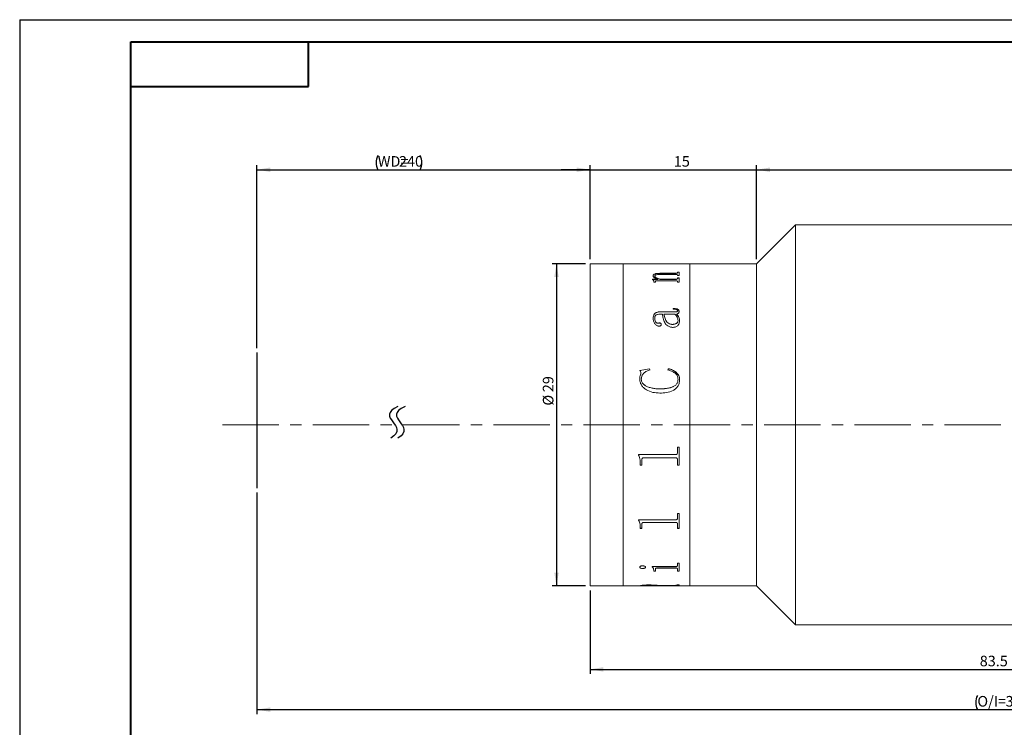
# Model space of a CAD drawing. Units: millimetres. Extents: x 0 to 443, y 0 to 297.
# Drawn here: x 0 to 222, y 138 to 297 of the extents above; entities that cross this region are included whole.
import ezdxf

# ---------------------------------------------------------------- set-up
doc = ezdxf.new("R2010")
doc.units = ezdxf.units.MM
doc.linetypes.add('CENTERX2', pattern=[20.32, 12.7, -2.54, 2.54, -2.54])
doc.layers.add('FORMAT', color=7, linetype='Continuous')
doc.styles.add('SLDTEXTSTYLE2', font='TXT', dxfattribs={"width": 0.7})
doc.dimstyles.new('SLDDIMSTYLE0', dxfattribs={"dimtxt": 2.728516, "dimasz": 3, "dimexe": 0, "dimexo": 0.0625, "dimgap": 0.682129, "dimtad": 1, "dimdec": 1, "dimlfac": 0.4, "dimrnd": 1e-09, "dimzin": 12, "dimdsep": 46, "dimtxsty": 'SLDTEXTSTYLE2', "dimsah": 1, "dimcen": 0.09, "dimadec": 0, "dimazin": 3, "dimtfac": 1, "dimtofl": 0, "dimtmove": 0, "dimatfit": 3, "dimfxl": 0, "dimfrac": 2, "dimtolj": 1, "dimtzin": 12, "dimarcsym": 0})
doc.dimstyles.new('SLDDIMSTYLE2', dxfattribs={"dimtxt": 2.728516, "dimasz": 3, "dimexe": 0, "dimexo": 0.0625, "dimgap": 0.682129, "dimtad": 1, "dimdec": 1, "dimlfac": 0.4, "dimrnd": 1e-09, "dimzin": 12, "dimdsep": 46, "dimtxsty": 'SLDTEXTSTYLE2', "dimsah": 1, "dimcen": 0.09, "dimadec": 0, "dimazin": 3, "dimtfac": 1, "dimtmove": 0, "dimatfit": 0, "dimfxl": 0, "dimfrac": 2, "dimtolj": 1, "dimtzin": 12, "dimarcsym": 0})

# ---------------------------------------------------------------- blocks, each defined once
blk = doc.blocks.new('_D')
at = {"layer": 'FORMAT'}
for p, q in [((53.41, 223.12), (53.41, 264.25)), ((128.41, 243.11), (128.41, 264.25)), ((53.41, 263.25), (128.41, 263.25))]:
    blk.add_line(p, q, dxfattribs=at)
for centre, start, end in [((83.81, 264.84), 153.4349, 206.5651), ((86.98, 264.84), 333.4349, 26.5651)]:
    blk.add_arc(centre, 3.55, start, end, dxfattribs=at)
for points in [[(53.41, 263.25), (56.41, 262.75), (56.41, 263.75)], [(128.41, 263.25), (125.41, 263.75), (125.41, 262.75)]]:
    blk.add_solid(points, dxfattribs=at)
at = {"layer": 'FORMAT', "char_height": 2.381, "attachment_point": 1, "style": 'SLDTEXTSTYLE2'}
for s, insert in [('WD=', (80.63, 266.32)), ('240', (85.4, 266.32))]:
    blk.add_mtext(s, dxfattribs=dict(at, insert=insert))
blk = doc.blocks.new('_D_2')
at = {"layer": 'FORMAT'}
for p, q in [((53.41, 190.62), (53.41, 140.79)), ((379.72, 190.62), (379.72, 140.79)), ((53.41, 141.79), (379.72, 141.79))]:
    blk.add_line(p, q, dxfattribs=at)
for centre, start, end in [((218.8, 143.38), 153.4349, 206.5651), ((223.56, 143.38), 333.4349, 26.5651)]:
    blk.add_arc(centre, 3.55, start, end, dxfattribs=at)
for points in [[(53.41, 141.79), (56.41, 141.29), (56.41, 142.29)], [(379.72, 141.79), (376.72, 142.29), (376.72, 141.29)]]:
    blk.add_solid(points, dxfattribs=at)
at = {"layer": 'FORMAT', "char_height": 2.381, "attachment_point": 1, "style": 'SLDTEXTSTYLE2'}
for s, insert in [('O/I=', (215.63, 144.86)), ('341', (221.98, 144.86))]:
    blk.add_mtext(s, dxfattribs=dict(at, insert=insert))
blk = doc.blocks.new('_D_3')
at = {"layer": 'FORMAT'}
for p, q in [((128.41, 168.61), (128.41, 149.85)), ((335.91, 162.36), (335.91, 149.85)), ((128.41, 150.85), (335.91, 150.85))]:
    blk.add_line(p, q, dxfattribs=at)
for points in [[(128.41, 150.85), (131.41, 150.35), (131.41, 151.35)], [(335.91, 150.85), (332.91, 151.35), (332.91, 150.35)]]:
    blk.add_solid(points, dxfattribs=at)
at = {"layer": 'FORMAT', "insert": (216.16, 153.92), "char_height": 2.381, "attachment_point": 1, "style": 'SLDTEXTSTYLE2'}
blk.add_mtext('83.5', dxfattribs=at)
blk = doc.blocks.new('_D_5')
at = {"layer": 'FORMAT', "color": 7}
for p, q in [((128.41, 243.11), (128.41, 264.25)), ((165.91, 243.11), (165.91, 264.25)), ((128.41, 263.25), (121.91, 263.25)), ((128.41, 263.25), (165.91, 263.25)), ((165.91, 263.25), (172.41, 263.25))]:
    blk.add_line(p, q, dxfattribs=at)
for points in [[(128.41, 263.25), (125.41, 263.75), (125.41, 262.75)], [(165.91, 263.25), (168.91, 262.75), (168.91, 263.75)]]:
    blk.add_solid(points, dxfattribs=at)
at = {"layer": 'FORMAT', "color": 7, "insert": (147.28, 266.32), "char_height": 2.381, "attachment_point": 1, "style": 'SLDTEXTSTYLE2'}
blk.add_mtext('15', dxfattribs=at)
blk = doc.blocks.new('_D_6')
at = {"layer": 'FORMAT', "color": 7}
for p, q in [((165.91, 243.11), (165.91, 264.25)), ((335.91, 249.36), (335.91, 264.25)), ((165.91, 263.25), (335.91, 263.25))]:
    blk.add_line(p, q, dxfattribs=at)
for points in [[(165.91, 263.25), (168.91, 262.75), (168.91, 263.75)], [(335.91, 263.25), (332.91, 263.75), (332.91, 262.75)]]:
    blk.add_solid(points, dxfattribs=at)
at = {"layer": 'FORMAT', "color": 7, "insert": (263.53, 266.32), "char_height": 2.381, "attachment_point": 1, "style": 'SLDTEXTSTYLE2'}
blk.add_mtext('68.5', dxfattribs=at)
blk = doc.blocks.new('_D_8')
at = {"layer": 'FORMAT', "color": 7}
for p, q in [((127.41, 242.11), (119.86, 242.11)), ((120.86, 242.11), (120.86, 169.61)), ((127.41, 169.61), (119.86, 169.61))]:
    blk.add_line(p, q, dxfattribs=at)
for points in [[(120.86, 242.11), (120.36, 239.11), (121.36, 239.11)], [(120.86, 169.61), (121.36, 172.61), (120.36, 172.61)]]:
    blk.add_solid(points, dxfattribs=at)
at = {"layer": 'FORMAT', "color": 7, "char_height": 2.381, "attachment_point": 1, "rotation": 90, "style": 'SLDTEXTSTYLE2'}
for s, insert in [('29', (117.79, 213.21)), ('%%c', (117.79, 210.19))]:
    blk.add_mtext(s, dxfattribs=dict(at, insert=insert))

msp = doc.modelspace()

# ---------------------------------------------------------------- linework, layer by layer
at = {"color": 7, "linetype": 'Continuous', "lineweight": 15}
for p, q in [((174.6564421, 250.864954), (165.9064421, 242.114954)), ((238.4064421, 250.864954), (174.6564421, 250.864954)), ((174.6564421, 205.864954), (174.6564421, 250.864954)), ((135.9064421, 242.114954), (128.4064421, 242.114954)), ((128.4064421, 205.864954), (128.4064421, 242.114954)), ((139.7174004, 242.114954), (135.9064421, 242.114954)), ((135.9064421, 205.864954), (135.9064421, 242.114954)), ((139.7174004, 242.0916841), (139.7174004, 242.114954)), ((140.0819837, 242.0916841), (139.7174004, 242.0916841)), ((140.0819837, 242.0916841), (140.0819837, 242.1009815)), ((140.4807467, 242.1138655), (143.727817, 242.1138655)), ((147.6983574, 242.1104763), (140.4864433, 242.1104763)), ((143.727817, 242.1104763), (143.727817, 242.1138655)), ((144.0924004, 242.1138655), (147.7021551, 242.1138655)), ((144.0924004, 242.1138655), (144.0924004, 242.1104763)), ((148.102817, 242.0916841), (148.102817, 242.1009815)), ((148.102817, 242.1008822), (148.4674004, 242.1008822)), ((148.4674004, 242.0916841), (148.102817, 242.0916841)), ((150.9064421, 242.114954), (148.4674004, 242.114954)), ((148.4674004, 242.0916841), (148.4674004, 242.114954)), ((165.9064421, 242.114954), (150.9064421, 242.114954)), ((150.9064421, 205.864954), (150.9064421, 242.114954)), ((165.9064421, 205.864954), (165.9064421, 242.114954)), ((147.6945597, 239.7101858), (144.274692, 239.7101858)), ((144.4569837, 239.9644771), (147.6983574, 239.9644771)), ((144.4569837, 239.9409602), (144.4569837, 239.9644771)), ((144.4569837, 239.9409602), (147.6983574, 239.9409602)), ((147.6983574, 239.9409602), (147.6983574, 239.9644771)), ((148.102817, 240.2049719), (148.4674004, 240.2049719)), ((148.102817, 240.1207597), (148.102817, 240.2049719)), ((148.102817, 240.1812891), (148.4674004, 240.1812891)), ((148.102817, 240.097135), (148.102817, 240.1207597)), ((148.102817, 239.4422008), (148.102817, 239.5393746)), ((148.4674004, 239.4422008), (148.102817, 239.4422008)), ((148.4674004, 239.4422008), (148.4674004, 240.2049719)), ((142.5125393, 238.6095162), (143.6575588, 238.6095162)), ((142.5125393, 238.5629358), (142.5125393, 238.6095162)), ((142.5125393, 238.5869338), (143.6575588, 238.5869338)), ((142.634067, 239.3419994), (142.634067, 239.365103)), ((142.7555948, 237.9575468), (142.7555948, 238.1315105)), ((143.1201782, 237.9575468), (142.7555948, 237.9575468)), ((142.9986504, 239.3165695), (142.9986504, 239.3396555)), ((143.1201782, 237.9575468), (143.1201782, 238.1634695)), ((147.704054, 238.2900911), (143.418301, 238.2900911)), ((143.6575588, 238.5869338), (143.6575588, 238.6095162)), ((144.172153, 238.6095162), (147.6945597, 238.6095162)), ((144.172153, 238.5869338), (144.172153, 238.6095162)), ((144.172153, 238.5869338), (147.6945597, 238.5869338)), ((147.6945597, 238.5869338), (147.6945597, 238.6095162)), ((148.102817, 238.915693), (148.4674004, 238.915693)), ((148.102817, 238.8079861), (148.102817, 238.915693)), ((148.102817, 238.8928994), (148.4674004, 238.8928994)), ((148.102817, 238.7852668), (148.102817, 238.8079861)), ((148.102817, 237.9575468), (148.102817, 238.0776859)), ((148.4674004, 237.9575468), (148.102817, 237.9575468)), ((148.4674004, 237.9575468), (148.4674004, 238.915693)), ((144.7000393, 230.7516895), (144.1170857, 230.7516895)), ((144.1303778, 231.2767969), (147.5350545, 231.2767969)), ((144.1303778, 231.2767969), (144.1303778, 231.2592715)), ((144.1303778, 231.2592715), (147.5350545, 231.2592715)), ((145.0646226, 230.7345262), (145.0646226, 230.7516895)), ((147.4989759, 230.7516895), (145.0646226, 230.7516895)), ((147.1305948, 231.8764128), (147.1305948, 232.0451148)), ((147.5350545, 231.2767969), (147.5350545, 231.2592715)), ((147.8635592, 230.7516895), (147.8635592, 230.7345262)), ((148.102817, 231.5408704), (148.102817, 231.5231629)), ((148.4674004, 231.3876042), (148.4674004, 231.3700023)), ((142.634067, 229.8115041), (142.634067, 229.7949892)), ((142.9986504, 229.8371536), (142.9986504, 229.820621)), ((143.8531426, 228.7418081), (143.8531426, 228.726031)), ((144.4569837, 228.4296184), (144.4569837, 228.4140565)), ((146.980584, 228.4422625), (146.980584, 228.4578438)), ((148.2243448, 229.3401186), (148.2243448, 229.3563195)), ((148.5889282, 229.2839292), (148.5889282, 229.2677782)), ((139.5958726, 218.0942495), (141.8042602, 218.49381)), ((139.5958726, 218.0858155), (141.8042602, 218.4851005)), ((139.8522203, 217.5564961), (139.8522203, 217.548433)), ((141.8042602, 218.49381), (141.9049004, 218.2032275)), ((141.8042602, 218.49381), (141.8042602, 218.4851005)), ((141.8042602, 218.4851005), (141.9049004, 218.1947184)), ((145.915317, 218.2032275), (146.0729234, 218.49381)), ((145.915317, 218.1947184), (146.0729234, 218.4851005)), ((146.0729234, 218.49381), (146.0729234, 218.4851005)), ((139.5958726, 216.272553), (139.5958726, 216.2653754)), ((139.9604559, 216.1488002), (139.9604559, 216.1417079)), ((148.2243448, 216.0996268), (148.2243448, 216.0925684)), ((148.5889282, 216.0522553), (148.5889282, 216.0452296)), ((144.1189846, 213.9560061), (144.1189846, 213.9504261)), ((128.4064421, 169.614954), (128.4064421, 205.864954)), ((135.9064421, 169.614954), (135.9064421, 205.864954)), ((150.9064421, 169.614954), (150.9064421, 205.864954)), ((165.9064421, 169.614954), (165.9064421, 205.864954)), ((174.6564421, 160.864954), (174.6564421, 205.864954)), ((148.102817, 200.835368), (148.4674004, 200.835368)), ((148.102817, 199.6274138), (148.102817, 200.835368)), ((148.4674004, 196.7848816), (148.4674004, 200.835368)), ((139.352817, 199.1565925), (147.6983574, 199.1565925)), ((139.352817, 199.0502564), (139.352817, 199.1565925)), ((139.7174004, 197.3614756), (139.7174004, 197.36734)), ((139.7174004, 196.7848816), (139.7174004, 197.3614756)), ((140.0819837, 197.9588859), (140.0819837, 197.9643384)), ((140.0819837, 196.7848816), (140.0819837, 197.9588859)), ((147.6983574, 198.4465454), (140.4864433, 198.4465454)), ((140.4864433, 198.4414258), (140.4864433, 198.4465454)), ((147.6983574, 198.4414258), (140.4864433, 198.4414258)), ((147.6983574, 198.4414258), (147.6983574, 198.4465454)), ((148.102817, 197.9737119), (148.102817, 197.9791541)), ((148.102817, 196.7848816), (148.102817, 197.9737119)), ((140.0819837, 196.7911437), (139.7174004, 196.7911437)), ((140.0819837, 196.7848816), (139.7174004, 196.7848816)), ((148.4674004, 196.7911437), (148.102817, 196.7911437)), ((148.4674004, 196.7848816), (148.102817, 196.7848816)), ((139.352817, 184.4916008), (147.6983574, 184.4916008)), ((139.352817, 184.4042755), (139.352817, 184.4916008)), ((148.102817, 185.8888254), (148.4674004, 185.8888254)), ((148.102817, 184.8799432), (148.102817, 185.8888254)), ((148.4674004, 182.577966), (148.4674004, 185.8888254)), ((139.7174004, 183.036565), (139.7174004, 183.0523087)), ((139.7174004, 182.577966), (139.7174004, 183.036565)), ((140.0819837, 182.594026), (139.7174004, 182.594026)), ((140.0819837, 182.577966), (139.7174004, 182.577966)), ((140.0819837, 183.5162482), (140.0819837, 183.5316611)), ((140.0819837, 182.577966), (140.0819837, 183.5162482)), ((147.6983574, 183.9221684), (140.4864433, 183.9221684)), ((140.4864433, 183.907025), (140.4864433, 183.9221684)), ((147.6983574, 183.907025), (140.4864433, 183.907025)), ((147.6983574, 183.907025), (147.6983574, 183.9221684)), ((148.102817, 183.5282106), (148.102817, 183.5436153)), ((148.102817, 182.577966), (148.102817, 183.5282106)), ((148.4674004, 182.594026), (148.102817, 182.594026)), ((148.4674004, 182.577966), (148.102817, 182.577966)), ((139.5958726, 173.836056), (139.5958726, 173.8581449)), ((140.2376912, 173.5284879), (140.2376912, 173.550789)), ((140.9326782, 173.836056), (140.9326782, 173.8581449)), ((142.3910115, 173.9794658), (147.6983574, 173.9794658)), ((142.3910115, 173.9299155), (142.3910115, 173.9794658)), ((142.7555948, 173.1693333), (142.7555948, 173.191882)), ((142.7555948, 172.9464335), (142.7555948, 173.1693333)), ((143.1201782, 172.9691359), (142.7555948, 172.9691359)), ((143.1201782, 172.9464335), (142.7555948, 172.9464335)), ((143.1201782, 173.4244479), (143.1201782, 173.4468207)), ((143.1201782, 172.9464335), (143.1201782, 173.4244479)), ((147.704054, 173.6612891), (143.5683118, 173.6612891)), ((143.5683118, 173.6390643), (143.5683118, 173.6612891)), ((147.704054, 173.6390643), (143.5683118, 173.6390643)), ((147.704054, 173.6390643), (147.704054, 173.6612891)), ((148.102817, 174.7610681), (148.4674004, 174.7610681)), ((148.102817, 174.2080236), (148.102817, 174.7610681)), ((148.102817, 173.4244479), (148.102817, 173.4468207)), ((148.102817, 172.9464335), (148.102817, 173.4244479)), ((148.4674004, 172.9691359), (148.102817, 172.9691359)), ((148.4674004, 172.9464335), (148.102817, 172.9464335)), ((148.4674004, 172.9464335), (148.4674004, 174.7610681)), ((128.4064421, 169.614954), (135.9064421, 169.614954)), ((135.9064421, 169.614954), (139.7174004, 169.614954)), ((139.7174004, 169.614954), (139.7174004, 169.6504545)), ((139.7174004, 169.639954), (140.0819837, 169.639954)), ((140.0819837, 169.638224), (139.7174004, 169.638224)), ((140.0819837, 169.6618602), (140.0819837, 169.6368754)), ((140.0819837, 169.6221331), (140.0819837, 169.6368754)), ((140.4807467, 169.6160425), (143.727817, 169.6160425)), ((141.880215, 169.7702979), (141.880215, 169.7453879)), ((143.727817, 169.6654256), (143.727817, 169.6404432)), ((143.727817, 169.6160425), (143.727817, 169.6404432)), ((143.727817, 169.639954), (144.0924004, 169.639954)), ((144.0924004, 169.6194318), (143.727817, 169.6194318)), ((144.0316365, 169.6819639), (147.7515258, 169.8060272)), ((148.4674004, 169.7750036), (144.0924004, 169.6647893)), ((148.4674004, 169.7500968), (144.0924004, 169.6398064)), ((144.0924004, 169.6398064), (144.0924004, 169.6647893)), ((144.0924004, 169.6160425), (144.0924004, 169.6398064)), ((144.0924004, 169.6160425), (147.7021551, 169.6160425)), ((148.102817, 169.8981803), (148.4674004, 169.8981803)), ((148.102817, 169.8615393), (148.102817, 169.8981803)), ((148.102817, 169.6290258), (148.4674004, 169.6290258)), ((148.102817, 169.6220577), (148.102817, 169.6290258)), ((148.4674004, 169.7500968), (148.4674004, 169.8981803)), ((148.4674004, 169.614954), (148.4674004, 169.6290258)), ((148.4674004, 169.614954), (150.9064421, 169.614954)), ((150.9064421, 169.614954), (165.9064421, 169.614954)), ((165.9064421, 169.614954), (174.6564421, 160.864954)), ((174.6564421, 160.864954), (238.4064421, 160.864954))]:
    msp.add_line(p, q, dxfattribs=at)
for points, knots in [([(140.0819837, 242.107775), (140.0854431, 242.1088158), (140.0907615, 242.110416), (140.1318275, 242.1118827), (140.1768239, 242.1127505), (140.2380816, 242.1133298), (140.3386729, 242.113798), (140.4240192, 242.1138386), (140.4807467, 242.1138655)], [0, 0, 0, 0, 0.2481131565, 0.3814452382, 0.5002774264, 0.6245346163, 0.7504373805, 1, 1, 1, 1]), ([(140.4864433, 242.1104763), (140.4288213, 242.1104268), (140.340123, 242.1103507), (140.2333194, 242.109594), (140.1661387, 242.1086474), (140.1214324, 242.1072238), (140.0862424, 242.1048445), (140.0836659, 242.1025073), (140.0819837, 242.1009815)], [0, 0, 0, 0, 0.2490916756, 0.3834295282, 0.4996539125, 0.6166967514, 0.7497517769, 1, 1, 1, 1]), ([(148.102817, 242.1009815), (148.1011264, 242.1025075), (148.0985369, 242.1048447), (148.063395, 242.1072251), (148.0184754, 242.1086499), (147.9516348, 242.1096006), (147.8448302, 242.1103614), (147.7561857, 242.1104309), (147.6983574, 242.1104763)], [0, 0, 0, 0, 0.2501927513, 0.383194317, 0.5002415571, 0.6172216512, 0.7502899242, 1, 1, 1, 1]), ([(147.7021551, 242.1138655), (147.7587829, 242.1138388), (147.8435107, 242.1137989), (147.9433884, 242.1133369), (148.004575, 242.1127652), (148.0508943, 242.1119239), (148.0943532, 242.1104794), (148.0994516, 242.1088957), (148.102817, 242.1078503)], [0, 0, 0, 0, 0.2501292328, 0.3742491723, 0.4976395206, 0.6191302618, 0.7485851811, 1, 1, 1, 1]), ([(142.634067, 239.365103), (142.6477697, 239.4547048), (142.6685001, 239.5902615), (142.8712901, 239.7458128), (143.1060815, 239.8385861), (143.4077297, 239.9030705), (143.8587628, 239.9551768), (144.2199445, 239.960792), (144.4569837, 239.9644771)], [0, 0, 0, 0, 0.2497002441, 0.3777663284, 0.4996525855, 0.6188887044, 0.7498811631, 1, 1, 1, 1]), ([(142.634067, 239.3419994), (142.6477725, 239.4315415), (142.6685089, 239.5670186), (142.8713132, 239.722462), (143.1061325, 239.8151704), (143.4077676, 239.8796014), (143.8587975, 239.9316676), (144.2199477, 239.9372779), (144.4569837, 239.9409602)], [0, 0, 0, 0, 0.2496119627, 0.3776627907, 0.499526411, 0.6187966643, 0.749802404, 1, 1, 1, 1]), ([(144.274692, 239.7101858), (144.1210155, 239.7079416), (143.8142456, 239.7034616), (143.4425166, 239.6555552), (143.2042324, 239.583242), (143.0778729, 239.5108636), (143.0089901, 239.4277965), (143.0020993, 239.3690561), (142.9986504, 239.3396555)], [0, 0, 0, 0, 0.2503643304, 0.4997787349, 0.6261321084, 0.7496620735, 0.8747011606, 1, 1, 1, 1]), ([(148.102817, 239.5393746), (148.1013339, 239.5615859), (148.0990676, 239.5955249), (148.0657755, 239.6377932), (148.0220671, 239.6661021), (147.9560181, 239.6878415), (147.8467157, 239.706889), (147.7548044, 239.7088805), (147.6945597, 239.7101858)], [0, 0, 0, 0, 0.250450093, 0.3826878789, 0.5006797193, 0.6198261841, 0.7508091827, 1, 1, 1, 1]), ([(147.6983574, 239.9644771), (147.7575141, 239.9659341), (147.8452475, 239.968095), (147.9464873, 239.9882881), (148.0280232, 240.016493), (148.0940408, 240.0623888), (148.0998964, 240.1013343), (148.102817, 240.1207597)], [0, 0, 0, 0, 0.2496983222, 0.3703197596, 0.4941580129, 0.7476946698, 1, 1, 1, 1]), ([(147.6983574, 239.9409602), (147.7573414, 239.942427), (147.8451156, 239.9446097), (147.9468235, 239.9647155), (148.0282159, 239.9930921), (148.0941107, 240.0389085), (148.0999202, 240.0777612), (148.102817, 240.097135)], [0, 0, 0, 0, 0.2492052559, 0.3708433475, 0.4952882066, 0.7483274786, 1, 1, 1, 1]), ([(142.7555948, 238.1315105), (142.7482313, 238.2082325), (142.7371853, 238.3233235), (142.6449986, 238.4684065), (142.556703, 238.5314185), (142.5125393, 238.5629358)], [0, 0, 0, 0, 0.4998579601, 0.7498391093, 1, 1, 1, 1]), ([(143.6575588, 238.6095162), (143.3945656, 238.7184532), (143.0000602, 238.8818651), (142.680755, 239.1532813), (142.6496284, 239.2945017), (142.634067, 239.365103)], [0, 0, 0, 0, 0.500002292, 0.7500329151, 1, 1, 1, 1]), ([(142.9986504, 239.3396555), (143.0228033, 239.2681317), (143.0711904, 239.1248435), (143.456021, 238.861004), (143.8858088, 238.7100732), (144.172153, 238.6095162)], [0, 0, 0, 0, 0.24960694806, 0.50005388432, 1, 1, 1, 1]), ([(142.9986504, 239.3165695), (143.0228057, 239.2450931), (143.0712008, 239.1018902), (143.45608, 238.8382199), (143.8858212, 238.6874141), (144.172153, 238.5869338)], [0, 0, 0, 0, 0.249557225, 0.4999882025, 1, 1, 1, 1]), ([(143.418301, 238.2900911), (143.3781926, 238.2894424), (143.3169097, 238.2884513), (143.2400617, 238.2779666), (143.1889587, 238.2647311), (143.1517703, 238.2435246), (143.1234981, 238.2094834), (143.1214768, 238.1814686), (143.1201782, 238.1634695)], [0, 0, 0, 0, 0.2504904396, 0.3827325042, 0.5007646118, 0.6147019256, 0.7524525224, 1, 1, 1, 1]), ([(147.6945597, 238.6095162), (147.7538946, 238.6113916), (147.8427692, 238.6142007), (147.9464433, 238.6396397), (148.0286281, 238.6757644), (148.0940904, 238.7339725), (148.0999047, 238.7832858), (148.102817, 238.8079861)], [0, 0, 0, 0, 0.2496552836, 0.3739449476, 0.4998425848, 0.7494791585, 1, 1, 1, 1]), ([(147.6945597, 238.5869338), (147.7538928, 238.5888072), (147.8427683, 238.5916134), (147.9464419, 238.6170374), (148.0286236, 238.653134), (148.094089, 238.7112999), (148.0999044, 238.7605831), (148.102817, 238.7852668)], [0, 0, 0, 0, 0.24974522, 0.3740950824, 0.4999622227, 0.7495543859, 1, 1, 1, 1]), ([(148.102817, 238.0776859), (148.1014307, 238.1049239), (148.0993206, 238.1463807), (148.0667737, 238.1983862), (148.0253052, 238.2336402), (147.9619301, 238.2615816), (147.8545245, 238.285896), (147.7636872, 238.2884285), (147.704054, 238.2900911)], [0, 0, 0, 0, 0.2504787139, 0.3812333925, 0.5008432042, 0.6202313038, 0.7506878061, 1, 1, 1, 1]), ([(142.634067, 229.8115041), (142.6430594, 229.9881581), (142.6610095, 230.3407835), (142.8479904, 230.762596), (143.1426967, 231.0339257), (143.4368261, 231.181113), (143.7749302, 231.265476), (144.0118476, 231.2730217), (144.1303778, 231.2767969)], [0, 0, 0, 0, 0.2503908009, 0.4998140915, 0.6265146059, 0.7497964438, 0.8748227331, 1, 1, 1, 1]), ([(142.634067, 229.7949892), (142.6430589, 229.9715229), (142.6610087, 230.3239211), (142.8480214, 230.7454678), (143.1427308, 231.0165939), (143.4368645, 231.1636647), (143.7749418, 231.2479594), (144.0118488, 231.2554992), (144.1303778, 231.2592715)], [0, 0, 0, 0, 0.2503232204, 0.4996976479, 0.6264114532, 0.7497025974, 0.8747715205, 1, 1, 1, 1]), ([(144.1170857, 230.7516895), (143.9537932, 230.7442294), (143.7027099, 230.7327586), (143.4029126, 230.638871), (143.2032672, 230.5317704), (143.0943209, 230.3728448), (143.0081187, 230.1417652), (143.0024377, 229.9589963), (142.9986504, 229.8371536)], [0, 0, 0, 0, 0.2502364476, 0.3847709928, 0.4997334928, 0.6244114618, 0.7496143402, 1, 1, 1, 1]), ([(147.1173027, 227.786423), (147.0117842, 227.7894795), (146.8007603, 227.7955921), (146.3899696, 227.876798), (145.9208196, 228.0814489), (145.5615943, 228.3858324), (145.3483512, 228.6696432), (145.1863706, 228.9570795), (145.0255469, 229.3481118), (144.8846779, 229.8148121), (144.7752546, 230.2927479), (144.7251117, 230.5987049), (144.7000393, 230.7516895)], [0, 0, 0, 0, 0.0625328007, 0.1250578335, 0.2495677191, 0.3743085225, 0.4331282588, 0.4994057583, 0.6141037901, 0.7496669918, 0.8748285807, 1, 1, 1, 1]), ([(145.0646226, 230.7516895), (145.0939915, 230.5916874), (145.1538356, 230.2656562), (145.2905996, 229.7854948), (145.4500047, 229.4073696), (145.6096906, 229.150749), (145.7804035, 228.9347845), (146.0559345, 228.7007688), (146.4866319, 228.4942462), (146.8159527, 228.4699765), (146.980584, 228.4578438)], [0, 0, 0, 0, 0.1683352863, 0.343011672, 0.5007268862, 0.5663700638, 0.6259110917, 0.7508048279, 0.8754245054, 1, 1, 1, 1]), ([(145.0646226, 230.7345262), (145.0939916, 230.5746341), (145.1538365, 230.248824), (145.2906022, 229.7689892), (145.45001, 229.3911239), (145.609694, 229.1346849), (145.7804167, 228.9188587), (146.0559743, 228.6849929), (146.4866703, 228.4786323), (146.8159572, 228.4543849), (146.980584, 228.4422625)], [0, 0, 0, 0, 0.1682996632, 0.3429419711, 0.5006325946, 0.5662694532, 0.6258082477, 0.7507131859, 0.8753691864, 1, 1, 1, 1]), ([(147.1305948, 232.0451148), (147.2850082, 232.0418111), (147.5932685, 232.0352157), (147.9788186, 231.9697096), (148.2293031, 231.8386681), (148.3682781, 231.7068627), (148.454089, 231.5525335), (148.4629606, 231.4426136), (148.4674004, 231.3876042)], [0, 0, 0, 0, 0.2504806212, 0.5000421361, 0.6249260467, 0.7498705779, 0.8748225922, 1, 1, 1, 1]), ([(147.1305948, 232.0270596), (147.2850078, 232.0237576), (147.5932587, 232.017166), (147.9787866, 231.9517174), (148.2292868, 231.8207669), (148.3682693, 231.6890525), (148.4540877, 231.5348244), (148.4629603, 231.4249745), (148.4674004, 231.3700023)], [0, 0, 0, 0, 0.25054565833, 0.50015819425, 0.62504352332, 0.74996542129, 0.87487502124, 1, 1, 1, 1]), ([(148.102817, 231.5408704), (148.0995226, 231.5767934), (148.0946058, 231.6304073), (148.0472856, 231.6938711), (147.9880723, 231.7459917), (147.8808226, 231.7956981), (147.5946447, 231.8671448), (147.3339927, 231.8723505), (147.1305948, 231.8764128)], [0, 0, 0, 0, 0.124820497, 0.186290491, 0.2500270987, 0.3593076709, 0.5000402311, 1, 1, 1, 1]), ([(148.2243448, 229.3563195), (148.1771087, 229.6134511), (148.0824036, 230.1289817), (147.6937703, 230.5437802), (147.4989759, 230.7516895)], [0, 0, 0, 0, 0.4987705907, 1, 1, 1, 1]), ([(147.5350545, 231.2767969), (147.672308, 231.2759377), (147.8286168, 231.2749592), (147.9891192, 231.3146768), (148.0305827, 231.3346622), (148.0587555, 231.3637239), (148.0973359, 231.4308305), (148.1004063, 231.4924723), (148.102817, 231.5408704)], [0, 0, 0, 0, 0.5000604883, 0.5694848253, 0.6250688751, 0.6818395934, 0.7501959467, 1, 1, 1, 1]), ([(147.5350545, 231.2592715), (147.6723034, 231.2584136), (147.8286106, 231.2574366), (147.9891221, 231.2971244), (148.0305889, 231.3171017), (148.0587607, 231.3461417), (148.0973316, 231.4132024), (148.1004043, 231.4747973), (148.102817, 231.5231629)], [0, 0, 0, 0, 0.5001857104, 0.5696409386, 0.6252074384, 0.6820022481, 0.7503015793, 1, 1, 1, 1]), ([(148.4674004, 231.3876042), (148.4636833, 231.3183401), (148.4562634, 231.1800763), (148.3713882, 231.0124928), (148.2478101, 230.9032736), (148.0936795, 230.815381), (147.9549137, 230.7769741), (147.8635592, 230.7516895)], [0, 0, 0, 0, 0.25034205691, 0.49972870884, 0.62022041569, 0.74997753453, 1, 1, 1, 1]), ([(147.8635592, 230.7516895), (148.0722517, 230.5349378), (148.4886591, 230.1024496), (148.5555575, 229.556342), (148.5889282, 229.2839292)], [0, 0, 0, 0, 0.50117367898, 1, 1, 1, 1]), ([(147.8635592, 230.7345262), (148.0722515, 230.5179349), (148.4886266, 230.0857999), (148.5555484, 229.5400111), (148.5889282, 229.2677782)], [0, 0, 0, 0, 0.5012121616, 1, 1, 1, 1]), ([(143.9366929, 228.0756747), (143.8777175, 228.0788526), (143.7597681, 228.0852085), (143.5412092, 228.1603346), (143.2198075, 228.3674325), (142.8919053, 228.7557958), (142.6671298, 229.277212), (142.645137, 229.632614), (142.634067, 229.8115041)], [0, 0, 0, 0, 0.0625370361, 0.1250724893, 0.2499908862, 0.4996996059, 0.7481760058, 1, 1, 1, 1]), ([(142.9986504, 229.8371536), (143.0089343, 229.5922863), (143.0218238, 229.2853797), (143.2392107, 228.9537261), (143.376585, 228.8370302), (143.5059752, 228.7649786), (143.6171416, 228.7283822), (143.7363445, 228.7200732), (143.8141592, 228.7345537), (143.8531426, 228.7418081)], [0, 0, 0, 0, 0.4992000508, 0.62567706, 0.7495835856, 0.8159748418, 0.8748354464, 0.9372953354, 1, 1, 1, 1]), ([(142.9986504, 229.820621), (143.0089397, 229.5759133), (143.0218363, 229.2691981), (143.239222, 228.9377893), (143.3766043, 228.8211741), (143.5059921, 228.7491761), (143.6171598, 228.7126129), (143.7363427, 228.704311), (143.8141588, 228.7187816), (143.8531426, 228.726031)], [0, 0, 0, 0, 0.4990997714, 0.6255684275, 0.7494870386, 0.815913953, 0.8747777865, 0.9372669754, 1, 1, 1, 1]), ([(143.8531426, 228.7418081), (143.8874164, 228.7532882), (143.9558766, 228.776219), (144.0690964, 228.7855528), (144.1796575, 228.7694081), (144.2830793, 228.7343634), (144.3701196, 228.6786112), (144.4460927, 228.5763377), (144.4526147, 228.4884763), (144.4569837, 228.4296184)], [0, 0, 0, 0, 0.1252835333, 0.2502472106, 0.3766935981, 0.5004288373, 0.6271546725, 0.7502331151, 1, 1, 1, 1]), ([(143.8531426, 228.726031), (143.8874172, 228.7375032), (143.9558815, 228.7604192), (144.0690954, 228.7697452), (144.1796525, 228.753613), (144.283077, 228.7185926), (144.3701174, 228.662882), (144.4460886, 228.5606787), (144.452613, 228.4728758), (144.4569837, 228.4140565)], [0, 0, 0, 0, 0.1253099955, 0.2503096141, 0.376790725, 0.5005483005, 0.627299205, 0.7503271784, 1, 1, 1, 1]), ([(144.4569837, 228.4296184), (144.4510149, 228.3781659), (144.4420676, 228.3010388), (144.3739161, 228.2122306), (144.307445, 228.1571463), (144.2239076, 228.1157846), (144.1002655, 228.0826074), (144.0012974, 228.0784128), (143.9366929, 228.0756747)], [0, 0, 0, 0, 0.2499367525, 0.37465497368, 0.50065983461, 0.61954094149, 0.75164381261, 1, 1, 1, 1]), ([(146.980584, 228.4578438), (147.0608133, 228.4604494), (147.2212118, 228.4656588), (147.5309921, 228.5311359), (147.8226062, 228.6464068), (148.0476522, 228.8255835), (148.1970173, 229.0484748), (148.2134124, 229.2331656), (148.2243448, 229.3563195)], [0, 0, 0, 0, 0.1253542462, 0.2506144892, 0.5003259368, 0.6256782258, 0.7503977428, 1, 1, 1, 1]), ([(146.980584, 228.4422625), (147.0608128, 228.4448662), (147.2212072, 228.4500716), (147.5309718, 228.5154996), (147.8225755, 228.630677), (148.0476388, 228.8097341), (148.1970114, 229.0324687), (148.2134103, 229.2170457), (148.2243448, 229.3401186)], [0, 0, 0, 0, 0.1253945591, 0.2506903105, 0.50044408, 0.6257917638, 0.750484342, 1, 1, 1, 1]), ([(148.5889282, 229.2839292), (148.577833, 229.1115041), (148.5556859, 228.7673267), (148.3308589, 228.3508979), (148.0320009, 228.0854079), (147.7666249, 227.9196058), (147.4545567, 227.8068976), (147.2297315, 227.7932485), (147.1173027, 227.786423)], [0, 0, 0, 0, 0.2502859558, 0.4995949692, 0.6247894779, 0.7499597442, 0.874961927, 1, 1, 1, 1]), ([(139.8522203, 217.5564961), (139.8486434, 217.6615303), (139.84328, 217.8190229), (139.728922, 218.0022506), (139.6402819, 218.0635421), (139.5958726, 218.0942495)], [0, 0, 0, 0, 0.4997759939, 0.7493841663, 1, 1, 1, 1]), ([(139.5958726, 216.272553), (139.6043506, 216.4193787), (139.6212166, 216.7114696), (139.7989523, 217.1205566), (139.8343069, 217.4098948), (139.8522203, 217.5564961)], [0, 0, 0, 0, 0.3327200341, 0.661903813, 1, 1, 1, 1]), ([(139.5958726, 216.2653754), (139.6043533, 216.4121126), (139.6212239, 216.7040162), (139.7989539, 217.1127958), (139.8343075, 217.4019336), (139.8522203, 217.548433)], [0, 0, 0, 0, 0.332737886, 0.6619139976, 1, 1, 1, 1]), ([(141.9049004, 218.2032275), (141.6587134, 218.1180184), (141.1667825, 217.9477533), (140.6114123, 217.5966426), (140.2635827, 217.2223835), (140.0152505, 216.7769103), (139.982455, 216.4009758), (139.9604559, 216.1488002)], [0, 0, 0, 0, 0.2504840063, 0.5005173091, 0.6283581065, 0.7507039518, 1, 1, 1, 1]), ([(148.2243448, 216.0996268), (148.2153311, 216.2385504), (148.1973054, 216.5163683), (148.0489825, 216.9069201), (147.8077047, 217.2537438), (147.394796, 217.6413864), (146.7608342, 218.0055992), (146.1973174, 218.1373137), (145.915317, 218.2032275)], [0, 0, 0, 0, 0.1250130887, 0.2499999131, 0.3709244458, 0.5001752161, 0.7498729326, 1, 1, 1, 1]), ([(146.0729234, 218.49381), (146.384673, 218.4077271), (147.0078021, 218.2356634), (147.8215218, 217.7142987), (148.3405185, 217.106243), (148.5609677, 216.5185247), (148.5796058, 216.2077142), (148.5889282, 216.0522553)], [0, 0, 0, 0, 0.2502986264, 0.5003001621, 0.7496677917, 0.8747906833, 1, 1, 1, 1]), ([(146.0729234, 218.4851005), (146.3846656, 218.3990811), (147.007736, 218.2271564), (147.8214397, 217.7061944), (148.3404877, 217.0985529), (148.5609658, 216.511193), (148.5796054, 216.200583), (148.5889282, 216.0452296)], [0, 0, 0, 0, 0.2503657062, 0.5003989808, 0.749744165, 0.8748330474, 1, 1, 1, 1]), ([(144.1189846, 213.0055146), (143.5922083, 213.0324372), (142.5398147, 213.0862231), (141.2916361, 213.5798378), (140.4476169, 214.1966793), (139.9464144, 214.7997016), (139.7002927, 215.394629), (139.609219, 215.8941007), (139.6003222, 216.1463781), (139.5958726, 216.272553)], [0, 0, 0, 0, 0.2501425889, 0.4997347875, 0.6263826411, 0.7497968239, 0.8747170442, 0.9373405193, 1, 1, 1, 1]), ([(139.9604559, 216.1488002), (139.9657364, 216.0441786), (139.976292, 215.8350427), (140.0692166, 215.5331124), (140.2245522, 215.2541022), (140.492143, 214.9423323), (140.8354682, 214.6940501), (141.2198972, 214.4956093), (141.7018974, 214.2973284), (142.3769888, 214.1048618), (143.2408481, 213.9777135), (143.8254551, 213.9632621), (144.1189846, 213.9560061)], [0, 0, 0, 0, 0.0625105248, 0.124956976, 0.1859208219, 0.2498974196, 0.3641437277, 0.4290002541, 0.4998162265, 0.6643777108, 0.8314849734, 1, 1, 1, 1]), ([(139.9604559, 216.1417079), (139.9657366, 216.0371577), (139.9762927, 215.8281592), (140.0692278, 215.5264142), (140.2245726, 215.2475958), (140.4921961, 214.9360213), (140.8355224, 214.6879341), (141.2199346, 214.4896341), (141.701952, 214.2914983), (142.377079, 214.0991502), (143.2409312, 213.9721087), (143.825508, 213.9576732), (144.1189846, 213.9504261)], [0, 0, 0, 0, 0.0624802856, 0.1248995515, 0.1858526575, 0.2498060403, 0.3640572872, 0.4289138853, 0.499727819, 0.664327396, 0.8314813951, 1, 1, 1, 1]), ([(144.1189846, 213.9560061), (144.4127066, 213.9608431), (144.9942837, 213.9704205), (145.86077, 214.070646), (146.5381352, 214.2237901), (147.0134972, 214.3991458), (147.404351, 214.5839866), (147.83988, 214.9061886), (148.1134288, 215.3761459), (148.212504, 215.7856572), (148.2203968, 215.9949401), (148.2243448, 216.0996268)], [0, 0, 0, 0, 0.1687532918, 0.3341357815, 0.5007061689, 0.5668029485, 0.6258996613, 0.7504968082, 0.8748741112, 0.9374100318, 1, 1, 1, 1]), ([(144.1189846, 213.9504261), (144.4127459, 213.9552623), (144.9943367, 213.9648372), (145.8608144, 214.0649955), (146.5381489, 214.2180298), (147.0135022, 214.3932617), (147.4043308, 214.5779668), (147.8398211, 214.8998886), (148.11342, 215.3695537), (148.2125036, 215.7788106), (148.2203967, 215.9879535), (148.2243448, 216.0925684)], [0, 0, 0, 0, 0.1688104515, 0.3342122397, 0.5008001745, 0.5669119297, 0.6260053921, 0.7505944758, 0.8749324123, 0.9374402075, 1, 1, 1, 1]), ([(148.5889282, 216.0522553), (148.5734633, 215.8043875), (148.5425538, 215.3089726), (148.2532213, 214.601225), (147.7643133, 214.0102851), (146.9287014, 213.4090679), (145.6600947, 213.0577324), (144.6332896, 213.0229409), (144.1189846, 213.0055146)], [0, 0, 0, 0, 0.1250872071, 0.2500125459, 0.374954703, 0.4999650255, 0.7495430505, 1, 1, 1, 1]), ([(147.6983574, 199.1565925), (147.7577104, 199.1618641), (147.8468935, 199.169785), (147.9509359, 199.2293159), (148.0294031, 199.3170712), (148.0941694, 199.4521789), (148.0999316, 199.5689431), (148.102817, 199.6274138)], [0, 0, 0, 0, 0.249186831, 0.37442466, 0.4997092475, 0.7494747955, 1, 1, 1, 1]), ([(139.7174004, 197.36734), (139.7106784, 197.5583277), (139.6970405, 197.945816), (139.5827333, 198.5192496), (139.4285107, 198.8785895), (139.352817, 199.0549562)], [0, 0, 0, 0, 0.331061982, 0.6716801262, 1, 1, 1, 1]), ([(139.7174004, 197.3614756), (139.7106794, 197.5525842), (139.6970435, 197.940319), (139.5827452, 198.5141356), (139.4285157, 198.8737508), (139.352817, 199.0502564)], [0, 0, 0, 0, 0.33105614819, 0.67167027887, 1, 1, 1, 1]), ([(140.4864433, 198.4465454), (140.4243832, 198.4428722), (140.3302145, 198.4372985), (140.2202493, 198.3789787), (140.1570333, 198.3143873), (140.1167355, 198.2335382), (140.0856153, 198.1167547), (140.083417, 198.0244929), (140.0819837, 197.9643384)], [0, 0, 0, 0, 0.2496090007, 0.3787508826, 0.4996594315, 0.6162387893, 0.7497885684, 1, 1, 1, 1]), ([(140.4864433, 198.4414258), (140.4243813, 198.4377488), (140.3302131, 198.4321696), (140.2202472, 198.373813), (140.1570384, 198.3091826), (140.116738, 198.2282759), (140.0856147, 198.1114134), (140.0834167, 198.0190814), (140.0819837, 197.9588859)], [0, 0, 0, 0, 0.24951576612, 0.37859621568, 0.49953342245, 0.61609471112, 0.74971447405, 1, 1, 1, 1]), ([(148.102817, 197.9791541), (148.1012878, 198.0383334), (148.0989404, 198.129169), (148.0666823, 198.2437042), (148.0251271, 198.3221405), (147.9610612, 198.3839631), (147.8788404, 198.4232737), (147.7892105, 198.4448372), (147.7286551, 198.4459758), (147.6983574, 198.4465454)], [0, 0, 0, 0, 0.2501275092, 0.3839264986, 0.5001325722, 0.6206106, 0.7496466147, 0.8747409899, 1, 1, 1, 1]), ([(148.102817, 197.9737119), (148.1012882, 198.0329316), (148.0989416, 198.1238232), (148.0666841, 198.238435), (148.0251405, 198.3169185), (147.9610728, 198.3787852), (147.8788537, 198.4181363), (147.7892119, 198.4397159), (147.7286552, 198.4408556), (147.6983574, 198.4414258)], [0, 0, 0, 0, 0.2502034937, 0.3840173903, 0.5002601559, 0.6206981364, 0.7497370959, 0.8747885538, 1, 1, 1, 1]), ([(139.7174004, 183.0523087), (139.7106784, 183.2053461), (139.6970405, 183.5158383), (139.5827333, 183.980538), (139.4285107, 184.2746993), (139.352817, 184.419076)], [0, 0, 0, 0, 0.331061982, 0.6716801262, 1, 1, 1, 1]), ([(139.7174004, 183.036565), (139.7106794, 183.1896993), (139.6970435, 183.5003889), (139.5827452, 183.9653985), (139.4285157, 184.2597852), (139.352817, 184.4042755)], [0, 0, 0, 0, 0.3310561482, 0.6716702789, 1, 1, 1, 1]), ([(147.6983574, 184.4916008), (147.7577104, 184.495932), (147.8468935, 184.5024399), (147.9509359, 184.551397), (148.0294031, 184.6236342), (148.0941694, 184.7350048), (148.0999316, 184.8315815), (148.102817, 184.8799432)], [0, 0, 0, 0, 0.249186831, 0.37442466, 0.4997092475, 0.7494747955, 1, 1, 1, 1]), ([(140.4864433, 183.9221684), (140.4243832, 183.9191808), (140.3302145, 183.9146475), (140.2202493, 183.8672662), (140.1570333, 183.8148372), (140.1167355, 183.7492897), (140.0856153, 183.6547233), (140.083417, 183.5802303), (140.0819837, 183.5316611)], [0, 0, 0, 0, 0.2496090007, 0.3787508826, 0.4996594315, 0.6162387893, 0.7497885684, 1, 1, 1, 1]), ([(140.4864433, 183.907025), (140.4243813, 183.9040343), (140.3302131, 183.8994966), (140.2202472, 183.8520853), (140.1570384, 183.7996248), (140.116738, 183.7340305), (140.0856147, 183.6394001), (140.0834167, 183.5648505), (140.0819837, 183.5162482)], [0, 0, 0, 0, 0.2495157661, 0.3785962156, 0.4995334225, 0.6160947111, 0.749714474, 1, 1, 1, 1]), ([(148.102817, 183.5436153), (148.1012878, 183.5914077), (148.0989404, 183.6647654), (148.0666823, 183.7575275), (148.0251271, 183.8211278), (147.9610612, 183.871315), (147.8788404, 183.9032526), (147.7892105, 183.9207796), (147.7286551, 183.9217052), (147.6983574, 183.9221684)], [0, 0, 0, 0, 0.2501275092, 0.3839264986, 0.5001325722, 0.6206106, 0.7496466147, 0.8747409899, 1, 1, 1, 1]), ([(148.102817, 183.5282106), (148.1012882, 183.5760357), (148.0989416, 183.6494387), (148.0666841, 183.7422627), (148.0251405, 183.8059013), (147.9610728, 183.8561243), (147.8788537, 183.8880948), (147.7892119, 183.9056348), (147.7286552, 183.9065614), (147.6983574, 183.907025)], [0, 0, 0, 0, 0.2502034937, 0.3840173903, 0.5002601559, 0.6206981364, 0.7497370959, 0.8747885538, 1, 1, 1, 1]), ([(139.5958726, 173.836056), (139.6059715, 173.8762115), (139.6261859, 173.9565888), (139.7520473, 174.0436913), (139.8769128, 174.0995842), (139.9876954, 174.1314638), (140.1094193, 174.1509106), (140.1949119, 174.1533117), (140.2376912, 174.1545131)], [0, 0, 0, 0, 0.24924870021, 0.49890787532, 0.62797253001, 0.74938596089, 0.87459636402, 1, 1, 1, 1]), ([(140.2376912, 173.550789), (140.1517451, 173.555266), (139.97983, 173.5642212), (139.7724318, 173.6395307), (139.6261427, 173.7390477), (139.6058743, 173.8187934), (139.5958726, 173.8581449)], [0, 0, 0, 0, 0.2499321474, 0.499930703, 0.7532345685, 1, 1, 1, 1]), ([(140.2376912, 173.5284879), (140.151742, 173.5329691), (139.9798025, 173.5419336), (139.7724088, 173.6173029), (139.6261366, 173.7168868), (139.6058729, 173.7966784), (139.5958726, 173.836056)], [0, 0, 0, 0, 0.249850405, 0.4998206253, 0.7531586374, 1, 1, 1, 1]), ([(140.2376912, 174.1545131), (140.3264508, 174.1495639), (140.5040877, 174.1396591), (140.7216291, 174.0602634), (140.8614512, 173.9775922), (140.9246526, 173.8983495), (140.9300015, 173.8568319), (140.9326782, 173.836056)], [0, 0, 0, 0, 0.2495029376, 0.499336319, 0.7493443598, 0.8745692624, 1, 1, 1, 1]), ([(140.9326782, 173.8581449), (140.9299996, 173.8374513), (140.9246463, 173.7960927), (140.8613179, 173.7187455), (140.723241, 173.6378307), (140.5400666, 173.5789484), (140.3703501, 173.5543836), (140.2819337, 173.5519878), (140.2376912, 173.550789)], [0, 0, 0, 0, 0.1252216286, 0.2502703184, 0.4998259904, 0.7494849958, 0.8746450798, 1, 1, 1, 1]), ([(140.9326782, 173.836056), (140.9299998, 173.8153484), (140.924647, 173.7739633), (140.861326, 173.696568), (140.7232627, 173.6155992), (140.5400823, 173.5566697), (140.3703537, 173.5320852), (140.2819341, 173.5296876), (140.2376912, 173.5284879)], [0, 0, 0, 0, 0.12526508834, 0.25034828952, 0.49993027251, 0.74956021246, 0.87468611075, 1, 1, 1, 1]), ([(142.7555948, 173.191882), (142.7497303, 173.3198524), (142.7380218, 173.5753452), (142.5065463, 173.826555), (142.3910115, 173.9519397)], [0, 0, 0, 0, 0.5008765675, 1, 1, 1, 1]), ([(142.7555948, 173.1693333), (142.7497328, 173.2973897), (142.7380297, 173.5530448), (142.5065461, 173.804442), (142.3910115, 173.9299155)], [0, 0, 0, 0, 0.5008949794, 1, 1, 1, 1]), ([(143.5683118, 173.6612891), (143.5063315, 173.6591684), (143.4117177, 173.6559312), (143.2961636, 173.6328227), (143.2224056, 173.605981), (143.1685091, 173.5710351), (143.1256084, 173.5174068), (143.1223393, 173.474913), (143.1201782, 173.4468207)], [0, 0, 0, 0, 0.2472638279, 0.3774512337, 0.4997153374, 0.6215326761, 0.7497973641, 1, 1, 1, 1]), ([(143.5683118, 173.6390643), (143.5061265, 173.6369926), (143.4112209, 173.6338308), (143.2961049, 173.6103048), (143.2222113, 173.5836821), (143.168531, 173.5487357), (143.125596, 173.4950911), (143.1223343, 173.452562), (143.1201782, 173.4244479)], [0, 0, 0, 0, 0.24777614173, 0.37814909448, 0.49955358878, 0.62136027125, 0.74969775828, 1, 1, 1, 1]), ([(147.6983574, 173.9794658), (147.7579885, 173.9813938), (147.8475392, 173.9842893), (147.9505134, 174.0138032), (148.0309821, 174.0554069), (148.0940245, 174.1218883), (148.0998844, 174.1792939), (148.102817, 174.2080236)], [0, 0, 0, 0, 0.2493928814, 0.3745245639, 0.4998720919, 0.749700823, 1, 1, 1, 1]), ([(148.102817, 173.4468207), (148.1013538, 173.4736163), (148.0991179, 173.5145625), (148.0669978, 173.5668835), (148.0252066, 173.602826), (147.9626484, 173.6317988), (147.8817247, 173.6501929), (147.793823, 173.6604967), (147.7339887, 173.6610248), (147.704054, 173.6612891)], [0, 0, 0, 0, 0.2501897091, 0.3823125878, 0.5002395086, 0.6224420189, 0.7496023595, 0.8747277171, 1, 1, 1, 1]), ([(148.102817, 173.4244479), (148.1013542, 173.4512618), (148.0991191, 173.4922332), (148.0669997, 173.5445893), (148.0252194, 173.5805535), (147.9626598, 173.6095469), (147.8817376, 173.6279596), (147.7938245, 173.6382711), (147.7339888, 173.6387998), (147.704054, 173.6390643)], [0, 0, 0, 0, 0.2502652836, 0.3824026054, 0.5003657834, 0.6225297561, 0.749692946, 0.8747754835, 1, 1, 1, 1]), ([(139.7174004, 169.6504545), (139.731355, 169.6660718), (139.7592008, 169.6972356), (140.0545424, 169.7581148), (140.4713154, 169.801636), (141.0077226, 169.8339111), (141.4664746, 169.8380273), (141.7719794, 169.8407684)], [0, 0, 0, 0, 0.250608979, 0.5000794154, 0.6252567987, 0.7504406895, 1, 1, 1, 1]), ([(141.880215, 169.7702979), (141.6352066, 169.7690276), (141.2658373, 169.7671124), (140.8152995, 169.7511215), (140.5248398, 169.7346983), (140.3027935, 169.714612), (140.1141751, 169.6869185), (140.0947235, 169.6717771), (140.0819837, 169.6618602)], [0, 0, 0, 0, 0.2499600437, 0.3768341739, 0.5002009972, 0.6185262553, 0.7501550497, 1, 1, 1, 1]), ([(141.880215, 169.7453879), (141.635201, 169.7441165), (141.2658113, 169.7421997), (140.8152762, 169.7261972), (140.5248162, 169.709762), (140.3027797, 169.6896619), (140.1141703, 169.6619496), (140.0947218, 169.6467987), (140.0819837, 169.6368754)], [0, 0, 0, 0, 0.2498766552, 0.3767208251, 0.5000760801, 0.6184116741, 0.7500719545, 1, 1, 1, 1]), ([(140.0819837, 169.6221331), (140.0854431, 169.6210922), (140.0907615, 169.619492), (140.1318275, 169.6180253), (140.1768239, 169.6171575), (140.2380816, 169.6165783), (140.3386729, 169.6161101), (140.4240192, 169.6160695), (140.4807467, 169.6160425)], [0, 0, 0, 0, 0.2481131565, 0.3814452381, 0.5002774264, 0.6245346164, 0.7504373805, 1, 1, 1, 1]), ([(141.7719794, 169.8407684), (142.0398943, 169.8389836), (142.4419299, 169.8363051), (142.9429034, 169.8148666), (143.38622, 169.7839375), (143.8284013, 169.7341045), (143.9644147, 169.6992099), (144.0316365, 169.6819639)], [0, 0, 0, 0, 0.2502133175, 0.375472424, 0.5006840426, 0.7532235276, 1, 1, 1, 1]), ([(143.727817, 169.6654256), (143.7077727, 169.6758042), (143.6773956, 169.6915329), (143.4494229, 169.7181789), (143.2224004, 169.7373785), (142.9313396, 169.7534163), (142.4825359, 169.7676952), (142.1198506, 169.7692624), (141.880215, 169.7702979)], [0, 0, 0, 0, 0.249317364, 0.3778382295, 0.4996150355, 0.6213955159, 0.749846161, 1, 1, 1, 1]), ([(143.727817, 169.6404432), (143.7077765, 169.6508285), (143.6774065, 169.6665667), (143.4494371, 169.6932315), (143.2224221, 169.7124442), (142.9313631, 169.7284937), (142.4825574, 169.7427831), (142.1198551, 169.7443516), (141.880215, 169.7453879)], [0, 0, 0, 0, 0.2494023186, 0.3779506195, 0.4997364108, 0.6215054974, 0.7499259631, 1, 1, 1, 1]), ([(147.7021551, 169.6160425), (147.7587829, 169.6160692), (147.8435107, 169.6161092), (147.9433884, 169.6165711), (148.004575, 169.6171428), (148.0508943, 169.6179841), (148.0943532, 169.6194286), (148.0994516, 169.6210123), (148.102817, 169.6220577)], [0, 0, 0, 0, 0.25012923281, 0.37424917229, 0.49763952057, 0.61913026182, 0.74858518113, 1, 1, 1, 1]), ([(147.7515258, 169.8060272), (147.7989686, 169.8087048), (147.8946374, 169.8141042), (148.0153088, 169.8261775), (148.0898303, 169.8426749), (148.098485, 169.8552466), (148.102817, 169.8615393)], [0, 0, 0, 0, 0.2479843875, 0.5000619513, 0.7497586197, 1, 1, 1, 1])]:
    msp.add_open_spline(points, degree=3, knots=knots, dxfattribs=at)
at = {"layer": 'FORMAT'}
for p, q in [((0, 297), (420, 297)), ((0, 297), (0, 0)), ((53.4064421, 222.1187116), (53.4064421, 191.6163895))]:
    msp.add_line(p, q, dxfattribs=at)
at = {"layer": 'FORMAT', "color": 7, "lineweight": 40}
msp.add_line((25, 292), (415, 292), dxfattribs=at)
at = {"layer": 'FORMAT', "lineweight": 40}
for p, q in [((25, 5), (25, 292)), ((65, 282), (65, 292)), ((25, 282), (65, 282))]:
    msp.add_line(p, q, dxfattribs=at)
at = {"layer": 'FORMAT', "color": 7, "linetype": 'CENTERX2', "lineweight": 0}
msp.add_line((45.6822452, 205.864954), (385.5274643, 205.864954), dxfattribs=at)
at = {"layer": 'FORMAT'}
for points in [[(85.1628844, 210.0001367), (79.7216058, 207.5536428), (88.0059263, 205.6105488), (83.5714939, 202.864547)], [(86.7589238, 210.0001367), (81.3176452, 207.5536428), (89.6019657, 205.6105488), (85.1675333, 202.864547)]]:
    msp.add_open_spline(points, degree=3, dxfattribs=at)

# ---------------------------------------------------------------- dimensions: what is measured, and where the dimension line sits
for base, p1, p2, text, picture, middle in [((128.4064421, 263.2505762), (53.4064421, 222.1187116), (128.4064421, 242.114954), '(WD=<>)', '_D', (85.3964036, 263.2505762)), ((379.7214421, 141.7900918), (53.4064421, 191.6163895), (379.7214421, 191.6163895), '(O/I=<>)', '_D_2', (221.1828386, 141.7900918))]:
    dim = msp.add_linear_dim(base=base, p1=p1, p2=p2, text=text, dimstyle='SLDDIMSTYLE0', dxfattribs=at)
    dim.commit()
    dim.dimension.update_dxf_attribs({"geometry": picture, "text_midpoint": middle, "dimtype": 160})
at = {"layer": 'FORMAT', "color": 7}
for base, p1, p2, dimstyle, picture, middle in [((165.9064421, 263.2505762), (128.4064421, 242.114954), (165.9064421, 242.114954), 'SLDDIMSTYLE2', '_D_5', (148.8716052, 263.2505762)), ((335.9064421, 263.2505762), (165.9064421, 242.114954), (335.9064421, 248.364954), 'SLDDIMSTYLE0', '_D_6', (266.7045654, 263.2505762))]:
    dim = msp.add_linear_dim(base=base, p1=p1, p2=p2, dimstyle=dimstyle, dxfattribs=at)
    dim.commit()
    dim.dimension.update_dxf_attribs({"geometry": picture, "text_midpoint": middle, "dimtype": 160})
dim = msp.add_linear_dim(base=(120.862805, 169.614954), p1=(128.4064421, 242.114954), p2=(128.4064421, 169.614954), angle=90, text='%%c<>', dimstyle='SLDDIMSTYLE0', dxfattribs=at)
dim.commit()
dim.dimension.update_dxf_attribs({"geometry": '_D_8', "text_midpoint": (120.862805, 213.2856899), "dimtype": 160})
at = {"layer": 'FORMAT'}
dim = msp.add_linear_dim(base=(335.9064421, 150.846469), p1=(128.4064421, 169.614954), p2=(335.9064421, 163.364954), dimstyle='SLDDIMSTYLE0', dxfattribs=at)
dim.commit()
dim.dimension.update_dxf_attribs({"geometry": '_D_3', "text_midpoint": (219.3334715, 150.846469), "dimtype": 160})

doc.saveas('drawing.dxf')
